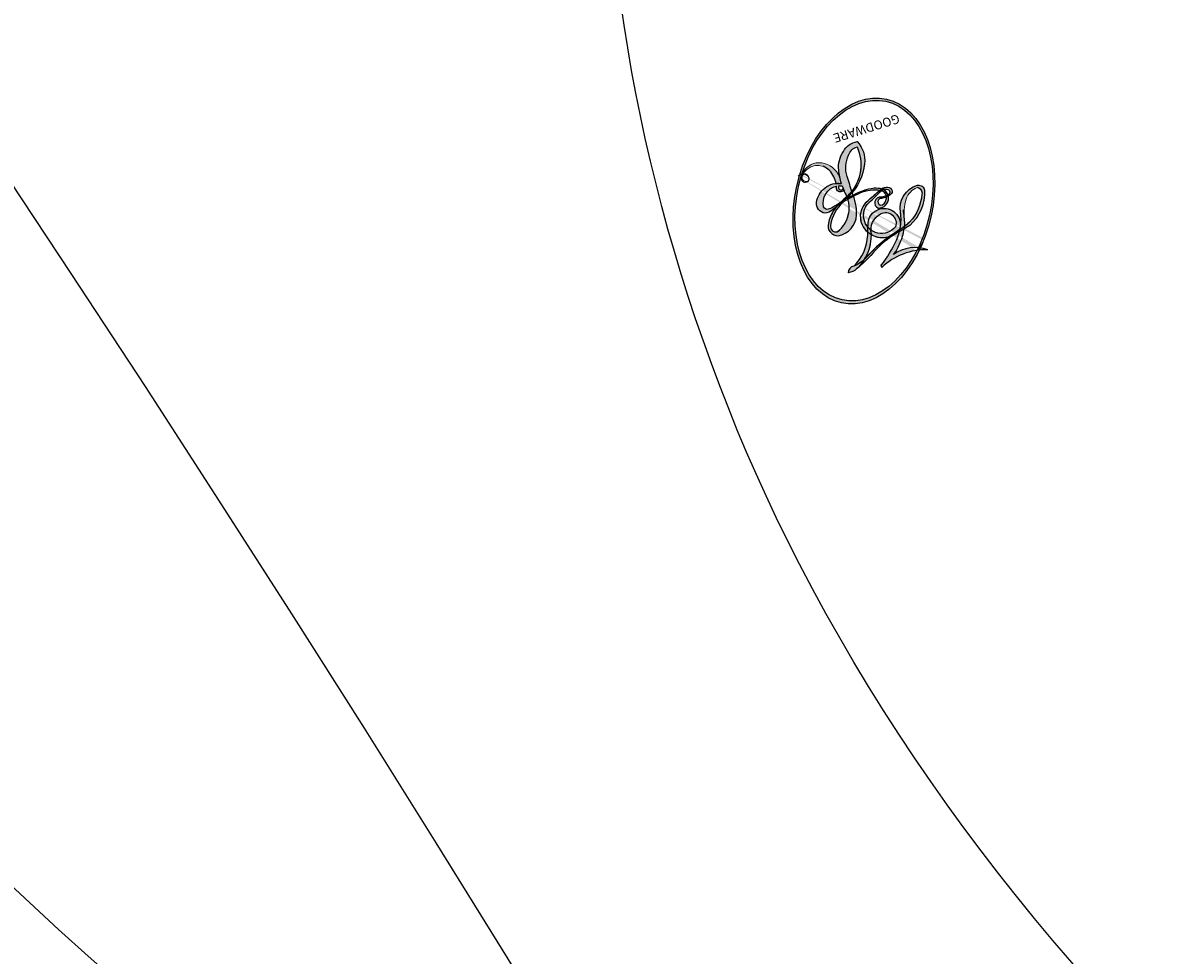
# Model space of a CAD drawing. Units: millimetres. Extents: x -333 to 7227, y 1438 to 3220.
# Drawn here: x 2830 to 2840, y 2653 to 2661 of the extents above; entities that cross this region are included whole.
import ezdxf

# ---------------------------------------------------------------- set-up
doc = ezdxf.new("R2010")
doc.units = ezdxf.units.MM
doc.linetypes.add('HIDDEN', pattern=[9.524999999999999, 6.35, -3.175])
for name, color, linetype in [('H-06.木作(細線)', 8, 'Continuous'), ('H-08.木作(細線)', 8, 'Continuous'), ('IE-DIM', 3, 'Continuous'), ('文字', 4, 'Continuous')]:
    doc.layers.add(name, color=color, linetype=linetype)
doc.layers.add('logo', color=240, linetype='Continuous', plot=False)
doc.styles.add('CHINA', font='SIMPLEX.shx')
doc.styles.get("Standard").update_dxf_attribs({"font": 'arial.ttf'})
doc.dimstyles.new('DN-1', dxfattribs={"dimtxt": 2.6, "dimasz": 1, "dimexe": 1, "dimexo": 2, "dimgap": 0.5, "dimtad": 1, "dimdec": 0, "dimzin": 9, "dimdsep": 46, "dimtxsty": 'CHINA', "dimblk": 'ARCHTICK', "dimcen": 2, "dimdle": 1, "dimclrd": 5, "dimclre": 8, "dimclrt": 4, "dimadec": 1, "dimazin": 2, "dimtfac": 0.4166666666666667, "dimtdec": 0, "dimtix": 1, "dimtmove": 2, "dimatfit": 0, "dimldrblk": 'CCC', "dimfxl": 4, "dimfxlon": 1, "dimtzin": 0, "dimlwd": 25, "dimlwe": 25, "dimarcsym": 0})

# ---------------------------------------------------------------- blocks, each defined once
blk = doc.blocks.new('logo')
at = {"layer": 'logo'}
h = blk.add_hatch(color=256, dxfattribs=at)
edge = h.paths.add_edge_path()
edge.add_ellipse((0.1802914912277629, 0.6045799425100995), major_axis=(0.3229310822019948, 0.5660060967866092), ratio=0.6591105981489803, start_angle=263.8575603848327, end_angle=429.8250477163325)
edge.add_arc((0.01771428938263853, 1.391569346549659), 0.3993341679718461, 258.9967413552358, 261.0580007118785)
edge.add_ellipse((0.1787985320825101, 0.6023774291033988), major_axis=(0.3143045515932551, 0.550886248658738), ratio=0.6598378267023628, start_angle=263.2429892943743, end_angle=428.5195051545401, ccw=False)
edge.add_arc((0.5073199427151849, 0.3746967277193107), 0.04332311897827124, 263.9961799065642, 282.4455010696743)
edge = h.paths.add_edge_path()
edge.add_ellipse((0.1787985320825101, 0.6023774291033988), major_axis=(0.3143045515932551, 0.550886248658738), ratio=0.6598378267023628, start_angle=70.27444383542638, end_angle=262.8393938163964, ccw=False)
edge.add_arc((0.03068698310926266, 1.204096049413238), 0.2374621132576002, 245.2323085429004, 248.2556509235489, ccw=False)
edge.add_ellipse((0.1802914912277629, 0.6045799425100995), major_axis=(0.3229310822019948, 0.5660060967866092), ratio=0.6591105981489803, start_angle=71.19986132064916, end_angle=263.5874831709492)
edge.add_arc((0.5026783769171743, 0.3667582457528624), 0.03889587363998076, 266.46582511937555, 288.39279538090886, ccw=False)
edge = h.paths.add_edge_path(flags=17)
edge.add_line((0.1957087584469264, 1.019739823916098), (0.1957087584469264, 1.034098023633305))
edge.add_arc((0.01771428938263853, 1.391569346549659), 0.3993341679718463, 261.0580007118787, 296.46993326101176, ccw=False)
edge.add_ellipse((0.1787985320825101, 0.6023774291033988), major_axis=(0.3143045515932551, 0.550886248658738), ratio=0.6598378267023628, start_angle=68.51950515454008, end_angle=70.27444383542637)
edge.add_arc((0.03068698310926266, 1.204096049413238), 0.2374621132576002, 248.2556509235472, 287.7328540247523)
edge.add_arc((0.1787515700016229, 0.8428055305785165), 0.1548912369510153, 119.2734902879766, 139.7005654380212)
edge.add_arc((0.4473028325628547, 0.5857130801532549), 0.5264673858294753, 137.2637964536153, 146.3296441712179)
edge.add_arc((0.699990274517404, 0.4866655720743438), 0.7937747080540483, 150.495440047385, 153.133153759539)
edge.add_arc((0.1745226173352421, 0.06722498738599825), 0.7993051380316838, 100.81859140067678, 103.20768185935663, ccw=False)
edge.add_arc((0.3030484850914945, 0.6842535605883313), 0.3253316575808651, 138.9230766667263, 148.8947779466664, ccw=False)
edge.add_arc((0.6247753021470999, 0.3946425204858315), 0.7581851605665992, 124.46568866148871, 138.4001760205241, ccw=False)
edge = h.paths.add_edge_path()
edge.add_arc((0.03068698310926266, 1.204096049413238), 0.2374621132576002, 233.3595557964515, 245.2323085428985)
edge.add_ellipse((0.1802914912277629, 0.6045799425100995), major_axis=(0.3229310822019948, 0.5660060967866092), ratio=0.6591105981489803, start_angle=69.8250477163325, end_angle=71.19986132064912, ccw=False)
edge.add_arc((0.01771428938263853, 1.391569346549659), 0.3993341679718461, 251.1922767923416, 258.9967413552355, ccw=False)
h.paths.add_polyline_path([(-0.05230556841343059, 0.8157453957182952, -0.021859056043336), (-0.01507380947805359, 0.83128368382404, -0.004954860000038527), (-0.00810373917556717, 0.8453871283209082, 0.01296660139934615), (-0.04819829918778851, 0.8348734075898392, 0.2233168218597432), (-0.2014011449027748, 0.6528535364541312, 0.4252427048585448), (-0.1683051170384715, 0.6103540628209885, 0.3932468187878483), (-0.01762062065063219, 0.7391353612993043, -0.08455806392049481), (0.01863162675181229, 0.8422020905063619, 0.01919431720782771), (-0.01507380947805359, 0.83128368382404, 0.00472601496695061), (-0.02146029121468018, 0.817705401067542, 0.02114843064291109), (-0.0385352395078371, 0.731271739926342, -0.08072109411544336), (-0.0657668188050593, 0.6647157422494274, -0.1041126089873124), (-0.1095005248516827, 0.6338635803485886, -0.09487265850930753), (-0.1615376919817209, 0.6213485423295424, -0.2078766928766236), (-0.1806048093676509, 0.6426082113111988, -0.2230344450931209), (-0.1780736952623556, 0.6710532802908347, -0.1686900671656828)], flags=17)
h.paths.add_polyline_path([(0.3601444251999055, 0.9744338414684535, 0.08859226629592737), (0.2835073553887923, 0.9527853389090524, 0.1407242370476406), (0.1982018572907691, 0.8196671719715596, -0.01227177250547251), (0.2022841222515126, 0.8147051671339796, -0.04153164331666979), (0.2150540611637553, 0.7974176329671536, 0.005558464624925259), (0.2209631089517643, 0.8159314326703679, -0.1878740793793823)], flags=17)
h.paths.add_polyline_path([(0.1897142947582324, 0.7303215851770801, 0.0115915370869728), (0.2047059639044164, 0.7679695011984222, 0.05688370383272847), (0.1918557768840401, 0.7904103092669175, -0.2712076389547624), (0.104537738736326, 0.711475444863936, -0.6796773919459298), (0.03965647445693321, 0.8164824763771321, -0.2900714316886079), (0.156914567009153, 0.8216799143929165, -0.1039224699488403), (0.1918557768840401, 0.7904103092669175, 0.05334853169188579), (0.1967681846745108, 0.8147051671339796, -0.004507969820746855), (0.1982018572907691, 0.8196671719715596, 0.2206035135701973), (0.0977739846730401, 0.8649461524264552, -0.01550142577462651), (0.0459350263390661, 0.8490112198160205, 0.00876830390257717), (0.03017708532752295, 0.8452974066130992, 0.02953939081686043), (0.0175457415789424, 0.8363910639072856, 1.009366776920765)], flags=17)
h.paths.add_polyline_path([(0.2150540611637553, 0.7974176329671536, -0.008928044058282365), (0.2047059639044164, 0.7679695011984222, -0.3476776960045613), (0.1679542116507946, 0.6313600905932617, 0.007270499821651857), (0.06358657876626239, 0.5787944804405925, -0.03560609058727635), (0.05895027547740028, 0.575940708536109, 0.01139008744123329), (0.06744892920141865, 0.571468074654149, 0.0121005007826768), (0.1545408028796373, 0.6096588174459612, 0.4616392744760571)], flags=17)
h.paths.add_polyline_path([(0.1077747728140821, 0.6735532254033387, 0.4331813314891947), (0.02724251157269464, 0.6315920425049626, 0.04485966569812438), (0.02569205851068546, 0.6202306754530582, -0.02678327127818661), (0.03807156646325893, 0.622268852538582, -0.142026000870599), (0.04976623274160374, 0.6424708780014043, -0.3074293050449363), (0.08627541476562328, 0.6616177569894717, -0.9534009816383994), (0.07053261014334566, 0.6213149306240666, 0.06961301498217881), (0.03807156646325893, 0.622268852538582, 0.04289129193809801), (0.03695020705163188, 0.6151785492311319, -0.06771935356188001), (0.07003147040268232, 0.6143533218064476, 0.8933793397286959)], flags=17)
h.paths.add_polyline_path([(0.02131583426853467, 0.6124138967943509, -0.009242549506202803), (0.0257419910212775, 0.6134095670768147, -0.02665142947774641), (0.02569205851068546, 0.6202306754530582, 0.01368370592972651), (0.01946887659505592, 0.6186807099666112, 0.1743261054895702), (-0.00349825258126657, 0.6062716579290282, 0.391287119431291), (0.005613851330053876, 0.5707360095921103, 0.2105547002655037), (0.0418485647696798, 0.5632758718793411), (0.04291173479759891, 0.561601267801052, 0.001325611377629147), (0.05259464934169955, 0.5654491270888684, -0.005065274568175245), (0.04991129326299415, 0.5670845499780626, -0.02752815215014762), (0.0446363764040143, 0.5717549030196096, -0.1952920133699726), (0.0171001214930584, 0.5801918241422754, -0.6592984287717002)], flags=17)
h.paths.add_polyline_path([(0.03695020705163188, 0.6151785492311319, 0.02312704452406808), (0.0257419910212775, 0.6134095670768147, 0.1846723411631602), (0.0446363764040143, 0.5717549030196096, 0.09835508698171387), (0.05895027547740028, 0.575940708536109, -0.00978770269035779), (0.05181627512683917, 0.5800900359981824, -0.240413133197712)], flags=17)
h.paths.add_polyline_path([(0.06744892920141865, 0.571468074654149, -0.002039086036632996), (0.05259464934169955, 0.5654491270888684, 0.07598953021402204), (0.09602777759209857, 0.5478220055574639, 0.1084310323164508), (0.2335050702713488, 0.5508145082039846, -0.004552359178270984), (0.2332031599398761, 0.5566395580299286, -0.0283319159353915), (0.1678197358887701, 0.5494967985196126, -0.1237080263213182)], flags=17)
h.paths.add_polyline_path([(0.3961773480441479, 0.7392365069936204, -0.5517299937189176), (0.4237469814415817, 0.6878573508229238, -0.1897896029508824), (0.3036419916588784, 0.5729648230417297, -0.01388117698386278), (0.2724998600933759, 0.5646047232085039, 0.01103912404721258), (0.2726171806607454, 0.556339671799833, 0.02216203085154623), (0.294634035688432, 0.561867080360571, -0.01096585878545845), (0.3113842380389542, 0.567947896755868, -0.001761100456537227), (0.3461386303115432, 0.5836198053202679, 0.03474429840727061), (0.3759161139769276, 0.6030616371772339, 0.08610291134086423), (0.4334771144822298, 0.6717654332396705, 0.5066594807780262), (0.3980013446580415, 0.7640918848564979, 0.3552052302613521), (0.2501881690386654, 0.6740848451963757, 0.09342211340373655), (0.2332031599398761, 0.5566395580299286, 0.01726283517204237), (0.2724998600933759, 0.5646047232085039, -0.3139095768473526)], flags=17)
h.paths.add_polyline_path([(0.2585770361056348, 0.5458189120918178, -0.00970179657672169), (0.2727876776061748, 0.5526473205472939, -0.004935924228143223), (0.2726171806607454, 0.556339671799833, -0.03536928119621949), (0.236726589517275, 0.5516129661345985, -0.00258674009545134), (0.2335050702713488, 0.5508145082039846, 0.01440468535962261), (0.2351580052327336, 0.5324356305582114, -0.02050935983597559)], flags=17)
h.paths.add_polyline_path([(0.2732093080103368, 0.546779193443399, -0.00785664003140717), (0.2727876776061748, 0.5526473205472939, 0.009701796576718462), (0.2585770361056348, 0.5458189120918178, 0.02050935983598017), (0.2351580052327336, 0.5324356305582114, 0.000680888531336392), (0.2352623283550201, 0.531569460575156, -0.002588116351320516), (0.23603359471781, 0.5259769832246093, -0.01371258215328648), (0.2485680980298639, 0.5342724894226194, -0.01198013518408353)], flags=17)
h.paths.add_polyline_path([(0.2775829619658907, 0.5197747030988467, -0.03657898652114943), (0.2732093080103368, 0.546779193443399, 0.0119801351840829), (0.2485680980298639, 0.5342724894226194, 0.0134108692760928), (0.2360495025222917, 0.5258569488760259, 0.001088580213132376), (0.2350756948035269, 0.5251725232747049, 0.01593336830827142), (0.2355443970463966, 0.4269779970863965, -0.1902026159777679), (0.1870881993254443, 0.3040625678486322, -0.2661611695614833), (0.1213594572309376, 0.2691329711169601, -0.2073165086283806), (0.1832547434769367, 0.4774749345606324, -0.06459314176191647), (0.2350792635388643, 0.5253040150964807, -0.001016817078696529), (0.2352623283550201, 0.531569460575156, -0.0006808885313488096), (0.2351580052327336, 0.5324356305582114, 0.1525377839630521), (0.1076289262309729, 0.3834219235513956, 0.2302412230988999), (0.1105060786630929, 0.23817483466064, 0.234094741273827), (0.2113390103604615, 0.2714774613959889, 0.172716903701725), (0.2737502371583105, 0.3748320669747045, 0.02813155534165157), (0.2812866608765034, 0.4407611798724247, -0.01435151781848595), (0.2820583406301012, 0.4591253095941283, 0.06201608288984124), (0.3139585848584829, 0.4484350370994434, 0.3494866153747248), (0.464949853851067, 0.5256955051090699, 0.3924066729197783), (0.4355419280163915, 0.6057995947885502, 0.1301076997640089), (0.3830701842125563, 0.5999521838903092, 0.001865372168486674), (0.3461386303115432, 0.5836198053202679, -0.05472112838869806), (0.294634035688432, 0.561867080360571, 0.01459322496150621), (0.2727876776061748, 0.5526473205472939, 0.0078566400314079), (0.2732093080103368, 0.546779193443399, -0.01108000849836338), (0.2965086155727477, 0.55728347380591, -0.1006777564325591), (0.4078980002250319, 0.5882487102289815, -0.3492029408971026), (0.4322182231735496, 0.5655765199562666, -0.402436893655924), (0.3163307132363116, 0.4647718286369127, -0.009973720721309132), (0.3173924490274658, 0.4691670745141892, 0.6133720589346167), (0.2948300816515257, 0.5078601469804198, 0.1757128613883309), (0.2790813191950292, 0.5031389568403029, -0.002483924896502284), (0.2801474653115292, 0.4896262754855343, -0.4636439566526038), (0.3024185474187107, 0.4930488583158876, -0.5137676618201015), (0.300458431678635, 0.467046954633588, -0.0750515546979712), (0.2810496769998281, 0.4765659267541196, 0.007944002259326899)], flags=17)
h.paths.add_polyline_path([(0.3139585848584829, 0.4484350370994434, -0.06201608288984121), (0.2820583406301012, 0.4591253095941283, -0.007786344994728682), (0.2812866608765034, 0.4407611798724247, 0.02757247652769637), (0.2827627458300412, 0.4054988815096294, 0.05820023890153306), (0.2836784263763548, 0.3967188038159293, 0.2646597849976745), (0.3787276363163983, 0.2932210735971239, 0.3153274601522557), (0.4945893319254537, 0.328712794806961, -0.02586660080713447), (0.4907040384750871, 0.3297514328087345, -0.3803631673759104), (0.3531204571172566, 0.3280716161589226, -0.1539544757914205), (0.3145165439382254, 0.4049609248404522, -0.0908309219414973)], flags=17)
h.paths.add_polyline_path([(0.4638140665520041, 0.3683248876122889, 0.3364317195218746), (0.4907040384750871, 0.3297514328087345, 0.0258666008071405), (0.4945893319254537, 0.328712794806961, 0.02639439727819642), (0.4985565019924252, 0.3322692042911513, -0.0259271544351559), (0.4942123299151717, 0.3334040755398746, -0.1732853820220084), (0.4710130352214037, 0.3510598686052617, -0.6853148175230003), (0.4866631730146764, 0.3832862350909636, -0.4910266436165239), (0.5032800518129079, 0.3451704189756128, -0.04054744413361341), (0.4942123299151717, 0.3334040755398746, 0.0259271544351559), (0.4985565019924252, 0.3322692042911513, 0.1396531341872101), (0.5120559585211595, 0.3564227127581034, 1.004842765417396)], flags=17)
h.paths.add_polyline_path([(0.4060733820242604, 1.003818160015726, 0.1438390393645085), (0.3493907882984786, 0.9962406504719183, 0.06921317461904568), (0.2835073553887923, 0.9527853389090524, -0.08859226629592848), (0.3601444251999055, 0.9744338414684535, 0.4046355192096127)], flags=17)
h.paths.add_polyline_path([(0.2704679584294354, 0.9459210076247473, -0.01626974206808632), (0.2835073553887923, 0.9527853389090524, -0.06921317461904479), (0.3493907882984786, 0.9962406504719183, 0.03762599015117966), (0.2241811307776516, 0.932558245834116, -0.08221276787595427), (0.03803748201244161, 0.854791182407098, 0.004306136525557315), (0.02449301217347966, 0.8523235934781042, 0.008988616880162765), (0.01863162675181229, 0.8422020905063619, -0.006473605751648267), (0.03017708532752295, 0.8452974066130992, -0.1369455202377756), (0.0977739846730401, 0.8649461524264552, 0.05466800111129)], flags=17)
h = blk.add_hatch(color=256, dxfattribs=at)
edge = h.paths.add_edge_path()
edge.add_ellipse((0.1787985320825101, 0.6023774291033988), major_axis=(0.3143045515932551, 0.550886248658738), ratio=0.6598378267023628, start_angle=68.51950515454013, end_angle=70.27444383542638, ccw=False)
edge.add_arc((0.01771428938263853, 1.391569346549659), 0.3993341679718461, 258.9967413552348, 261.0580007118781, ccw=False)
edge.add_ellipse((0.1802914912277629, 0.6045799425100995), major_axis=(0.3229310822019948, 0.5660060967866092), ratio=0.6591105981489803, start_angle=69.82504771633249, end_angle=71.19986132064916)
edge.add_arc((0.03068698310926266, 1.204096049413238), 0.2374621132576002, 245.232308542898, 248.2556509235465)
h = blk.add_hatch(color=256, dxfattribs=at)
h.paths.add_polyline_path([(0.2150540611637553, 0.7974176329671536, 0.04153164331664885), (0.2022841222515126, 0.8147051671339796, 0.01227177250549282), (0.1982018572907691, 0.8196671719715596, 0.004507969820750146), (0.1967681846745108, 0.8147051671339796, -0.05334853169187739), (0.1918557768840401, 0.7904103092669175, -0.05688370383272678), (0.2047059639044164, 0.7679695011984222, 0.008928044058282486)])
h.paths.add_polyline_path([(0.01863162675181229, 0.8422020905063619, -0.008988616880162116), (0.02449301217347966, 0.8523235934781042, 0.01042475127150461), (-0.00810373917556717, 0.8453871283209082, 0.004954860000038847), (-0.01507380947805359, 0.83128368382404, -0.01919431720782767)])
h.paths.add_polyline_path([(0.0977739846730401, 0.8649461524264552, 0.1369455202377763), (0.03017708532752295, 0.8452974066130992, -0.008768303902576382), (0.0459350263390661, 0.8490112198160205, 0.01550142577462738)])
h.paths.add_polyline_path([(0.03807156646325893, 0.622268852538582, 0.02678327127818773), (0.02569205851068546, 0.6202306754530582, 0.02665142947774828), (0.0257419910212775, 0.6134095670768147, -0.02312704452407075), (0.03695020705163188, 0.6151785492311319, -0.04289129193809763)])
h.paths.add_polyline_path([(0.06744892920141865, 0.571468074654149, -0.01139008744123158), (0.05895027547740028, 0.575940708536109, -0.09835508698171976), (0.0446363764040143, 0.5717549030196096, 0.02752815215013946), (0.04991129326299415, 0.5670845499780626, 0.005065274568173491), (0.05259464934169955, 0.5654491270888684, 0.00203908603663323)])
for points in [[(0.01863162675181229, 0.8422020905063619, 0.01919431720782712), (-0.01507380947805359, 0.83128368382404, 0.00472601496695109), (-0.02146029121468018, 0.817705401067542, -0.04458682337099956), (-0.0444193095281662, 0.7318085008992057, -0.076229827986746), (-0.07547703635282232, 0.6710310665012003, -0.2358640760463701), (-0.1623128158807958, 0.6232642294426114, -0.4502974716918374), (-0.1780736952623556, 0.6710532802908347, -0.1686900671656764), (-0.05230556841343059, 0.8157453957182952, -0.02185905604333879), (-0.01507380947805359, 0.83128368382404, -0.004954860000039027), (-0.00810373917556717, 0.8453871283209082, 0.01296660139934728), (-0.04819829918778851, 0.8348734075898392, 0.2233168218597408), (-0.2014011449027748, 0.6528535364541312, 0.4252427048585448), (-0.1683051170384715, 0.6103540628209885, 0.3932468187878483), (-0.01762062065063219, 0.7391353612993043, -0.0845580639204947)], [(-0.1623128158807958, 0.6232642294426114, -0.2065216735365617), (-0.1806048093676509, 0.6426082113111988, 0.2078766928766259), (-0.1615376919817209, 0.6213485423295424, 0.02430501966049054), (-0.1477740670397907, 0.6226661580376458, -0.04337341925220608)], [(0.2726171806607454, 0.556339671799833, -0.01103912404721306), (0.2724998600933759, 0.5646047232085039, -0.01726283517204249), (0.2332031599398761, 0.5566395580299286, 0.004552359178271081), (0.2335050702713488, 0.5508145082039846, 0.002586740095451355), (0.236726589517275, 0.5516129661345985, 0.03536928119621992)]]:
    blk.add_hatch(color=256, dxfattribs=at).paths.add_polyline_path(points)
for p, q in [((0.1957087584469264, 1.034098023629667), (0.1957087584469264, 1.019739823916098)), ((0.04291173479759891, 0.561601267801052), (0.0418485647696798, 0.5632758718793411))]:
    blk.add_line(p, q, dxfattribs=at)
at = {"layer": 'logo', "lineweight": 0}
for p, q in [((0.1957087584469264, 1.019739823916098), (0.1957087584469264, 1.034098023629667)), ((0.0418485647696798, 0.5632758718793411), (0.04291173479759891, 0.561601267801052))]:
    blk.add_line(p, q, dxfattribs=at)
at = {"layer": 'logo'}
for points in [[(-0.1683051170384715, 0.6103540628209885, -0.4252427048585419), (-0.2014011449027748, 0.6528535364541312, -0.2233168218597428), (-0.04819829918778851, 0.8348734075898392, -0.02770344236119389), (0.03803748201244161, 0.854791182407098, 0.08221276787596012), (0.2241811307776516, 0.932558245834116, -0.03762599015117698), (0.3493907882984786, 0.9962406504719183, -0.1438390393645085), (0.4060733820242604, 1.003818160015726, -0.8727750605919423)], [(0.1957087584469264, 1.019739823916098, 0.06087570300022179), (0.05780434039661486, 0.8980197808350567, 0.1377163805939768), (-0.01762062065063219, 0.7391353612993043, -0.3932468187878277), (-0.1683051170384715, 0.6103540628209885, 79.5784587167159)], [(-0.1110283693142264, 1.013557302380832, 0.2001721110250373), (0.1957087584469264, 1.034098023629667, -0.06696522655621184)], [(-0.1110283693142264, 1.013557302380832, 0.2418021369812594), (0.1030130219332932, 0.9779164762112487, 0.5759375712262855)], [(0.1932232384260715, 1.018026474408543, 0.002732520062785908), (0.1957087584469264, 1.019739823916098)], [(0.2704679584294354, 0.9459210076247473, -0.105013371836621), (0.3601444251999055, 0.9744338414684535, 0.4046355192096127), (0.4060733820242604, 1.003818160015726, 1.743742499028333)], [(-0.05230556841343059, 0.8157453957182952, -0.05634865605229895), (0.0459350263390661, 0.8490112198160205, 0.07022894113525269), (0.2704679584294354, 0.9459210076247473, 0.769245452175019)], [(0.06061994034462259, 0.9429864337662366, 0.03957786866485315), (0.009155046396699618, 0.8775939219158317, 0.02119316860327467), (-0.02146029121468018, 0.817705401067542, 0.7003962402884644)], [(0.1030130219332932, 0.9779164762112487, 0.08936670223265955), (0.06061994034462259, 0.9429864337662366, 0.02839744826823236)], [(0.3493907882984786, 0.9962406504719183, 0.2167173946758744), (0.1967681846745108, 0.8147051671339796, 0.6383265539989161)], [(0.3601444251999055, 0.9744338414684535, 0.1878740793793891), (0.2209631089517643, 0.8159314326703679, 0.7832258060572383)], [(0.0175457415789424, 0.8363910639072856, -0.4169432612355427), (0.2022841222515126, 0.8147051671339796, 0.8285324686616854)], [(-0.1615376919817209, 0.6213485423295424, -0.4345306362253787), (-0.1780736952623556, 0.6710532802908347, -0.1686900671656771), (-0.05230556841343059, 0.8157453957182952, 0.9091828181362692)], [(-0.02146029121468018, 0.817705401067542, 0.02114843064290976), (-0.0385352395078371, 0.731271739926342, 0.6581859547938771)], [(0.2209631089517643, 0.8159314326703679, -0.02608314483907619), (0.1897142947582324, 0.7303215851770801, -1.009366776920672), (0.0175457415789424, 0.8363910639072856, 0.6247731714532294)], [(0.1967681846745108, 0.8147051671339796, -0.3293209606216967), (0.104537738736326, 0.711475444863936, -0.6796773919459292), (0.03965647445693321, 0.8164824763771321, 0.4158709405261485)], [(0.03965647445693321, 0.8164824763771321, -0.2900714316881845), (0.156914567009153, 0.8216799143929165, -0.5397990693515548), (0.1679542116507946, 0.6313600905932617, 0.007270499821651902), (0.06358657876626239, 0.5787944804405925, -1.514750343190106)], [(0.2022841222515126, 0.8147051671339796, -0.5130066076122632), (0.1545408028796373, 0.6096588174459612, -1.702754082827425)], [(0.1678197358887701, 0.5494967985196126, 0.05953593816143615), (0.3036419916588784, 0.5729648230417297, 0.1897896029508848), (0.4237469814415817, 0.6878573508229238, 0.5517299937189053), (0.3961773480441479, 0.7392365069936204, 0.3816204681033822), (0.2775829619658907, 0.5197747030988467, -0.007944002259329648), (0.2810496769998281, 0.4765659267541196, -0.007944002259329648)], [(0.3759161139769276, 0.6030616371772339, 0.08610291134086423), (0.4334771144822298, 0.6717654332396705, 0.5066594807780268), (0.3980013446580415, 0.7640918848564979, 0.3552052302613527), (0.2501881690386654, 0.6740848451963757, 0.1132693649479276), (0.2352623283550201, 0.531569460575156, 0.5831314952798562)], [(0.0418485647696798, 0.5632758718793411, -0.2105547002655265), (0.005613851330053876, 0.5707360095921103, -0.3912871194312475), (-0.00349825258126657, 0.6062716579290282, -0.1743261054895447), (0.01946887659505592, 0.6186807099666112, -0.1104059592868424), (0.07053261014334566, 0.6213149306240666, 0.9534009816383265), (0.08627541476562328, 0.6616177569894717)], [(0.06358657876626239, 0.5787944804405925, -0.3386137699050284), (0.0171001214930584, 0.5801918241422754, -0.6592984287716792), (0.02131583426853467, 0.6124138967943509, -0.1003158122521137), (0.07003147040268232, 0.6143533218064476, 0.8933793397286947), (0.1077747728140821, 0.6735532254033387, 0.4331813314891947), (0.02724251157269464, 0.6315920425049626, 0.2892991997957457), (0.04991129326299415, 0.5670845499780626, 0.0810860154248285), (0.09602777759209857, 0.5478220055574639, -0.6847837712609218)], [(0.08627541476562328, 0.6616177569894717, 0.307429305044931), (0.04976623274160374, 0.6424708780014043, 0.4464322647557979), (0.05181627512683917, 0.5800900359981824, 0.1452688044190072), (0.1678197358887701, 0.5494967985196126, -0.2149794390508303)], [(0.1545408028796373, 0.6096588174459612, -0.01546583697774856), (0.04291173479759891, 0.561601267801052, 0.6080141768509018)], [(0.09602777759209857, 0.5478220055574639, 0.1110489197348274), (0.236726589517275, 0.5516129661345985, 0.1479759815441559), (0.3759161139769276, 0.6030616371772339, 0.3935249538523782)], [(0.2485680980298639, 0.5342724894226194, -0.02306320509228194), (0.2965086155727477, 0.55728347380591, -0.1006777564325578), (0.4078980002250319, 0.5882487102289815, -0.3492029408971207), (0.4322182231735496, 0.5655765199562666, -0.4024368936559268), (0.3163307132363116, 0.4647718286369127, -0.2471362217119116)], [(0.2585770361056348, 0.5458189120918178, -0.0352737193180119), (0.3113842380389542, 0.567947896755868, -0.003626484538416195), (0.3830701842125563, 0.5999521838903092, 0.3894892301551027)], [(0.3830701842125563, 0.5999521838903092, -0.1301076997640494), (0.4355419280163915, 0.6057995947885502, -0.3924066729197594), (0.464949853851067, 0.5256955051090699, -0.4206191088823891), (0.2820583406301012, 0.4591253095941283, -0.4206191088823891)], [(0.2820583406301012, 0.4591253095941283, -0.03592576958861839), (0.2737502371583105, 0.3748320669747045, -0.1727169037017231), (0.2113390103604615, 0.2714774613959889, -0.2340947412738342), (0.1105060786630929, 0.23817483466064, -0.2302412230988991), (0.1076289262309729, 0.3834219235513956, -0.1735902124985646), (0.2585770361056348, 0.5458189120918178)], [(0.2352623283550201, 0.531569460575156, 0.01697180463822454), (0.2355443970463966, 0.4269779970863965, -0.1902026159777679), (0.1870881993254443, 0.3040625678486322, -0.2661611695614849), (0.1213594572309376, 0.2691329711169601, -0.2909371293761529), (0.2485680980298639, 0.5342724894226194, 0.2119685697849922)], [(0.2790813191950292, 0.5031389568403029, -0.1757128613882636), (0.2948300816515257, 0.5078601469804198, -0.6133720589346167), (0.3173924490274658, 0.4691670745141892)], [(0.300458431678635, 0.467046954633588, 0.5137676618199993), (0.3024185474187107, 0.4930488583158876, 0.463643956655889), (0.2801474653115292, 0.4896262754855343, 0.463643956655889)], [(0.300458431678635, 0.467046954633588, -0.07505155469793472), (0.2810496769998281, 0.4765659267541196)], [(0.3139585848584829, 0.4484350370994434, 0.09083092194145637), (0.3145165439382254, 0.4049609248404522, 0.1697044603992359), (0.3594272650934727, 0.3219648198219147)], [(0.3173924490274658, 0.4691670745141892, 0.009973720721305295), (0.3163307132363116, 0.4647718286369127, 0.009973720721305295)], [(0.5120559585211595, 0.3564227127581034, -0.1666618571212795), (0.4945893319254537, 0.328712794806961, -0.7073896391061711)]]:
    blk.add_lwpolyline(points, format="xyb", dxfattribs=at)
at = {"layer": 'logo', "lineweight": 0}
for centre, radius, start, end in [((0.01771428938263853, 1.391569346549659), 0.3993341679718463, 251.1922767913685, 296.4699332626376), ((0.6247753021470999, 0.3946425204858315), 0.7581851605665992, 124.4656886606378, 138.4001760202567), ((0.3906297195389925, 0.9035502959095538), 0.1014502404319982, 81.2438810002133, 113.9847934559651), ((0.3679265816626867, 1.01285662457758), 0.03920296189220897, 258.5501936325538, 346.6702123166829), ((0.4473028325628547, 0.5857130801532549), 0.5264673858294758, 137.263796452155, 146.3296441699156), ((-0.1037734331875981, 1.455891264829006), 0.6176015258742746, 283.2744387459256, 302.0739384075951), ((0.1787515700016229, 0.8428055305785165), 0.1548912369510153, 119.2734902882772, 139.7005654394931), ((-0.1850751435686107, 1.692813119699167), 0.8748527561050845, 288.8632517205265, 301.3797756777096), ((0.4726590013287932, 0.737680119077595), 0.2864412692628202, 131.3266121880985, 163.3678297330452), ((0.4940248927032371, 0.7165141910190869), 0.2905968438785877, 117.4328421612898, 159.9942786530922), ((0.7093146972056275, 0.133641268644169), 0.9346779732865962, 112.6485816438124, 121.2677574869487), ((0.3824366897497384, 0.7490435223962777), 0.2264900461198248, 115.8994592670164, 119.6278805318616), ((0.4726590013287932, 0.737680119077595), 0.2864412692628202, 115.4893780276352, 131.3266121880985), ((0.4726590013287932, 0.737680119077595), 0.2864412692628202, 115.4893780276352, 131.3266121880985), ((0.3824366897497384, 0.7490435223962777), 0.2264900461198247, 95.64847755732207, 115.8994592670164), ((0.3824366897497384, 0.7490435223962777), 0.2264900461198248, 95.64847755732207, 115.8994592670164), ((0.699990274517404, 0.4866655720743438), 0.7937747080540479, 150.4954400472854, 153.1331537588159), ((0.3030484850914945, 0.6842535605883313), 0.3253316575808652, 138.9230766657804, 148.8947779475074), ((0.09917247269004292, 0.7340349746164065), 0.1309186474125092, 90.61205172590071, 121.8036290198132), ((-0.1850751435686107, 1.692813119699167), 0.8748527561050845, 285.3108711469335, 288.8632517205265), ((0.09917247269004292, 0.7340349746164065), 0.1309186474125093, 40.85046461311279, 90.61205172590071), ((0.06880690531579603, 0.5809082623973154), 0.279622089332472, 114.7361682827167, 165.0904020367869), ((0.093143185151348, 0.5623139480239843), 0.2922034198878472, 119.8522701667186, 158.1526064312452), ((0.1439353603091149, 0.3979018227310007), 0.4616316210841608, 110.1482462160117, 115.1571751545784), ((0.1745226173352421, 0.06722498738599825), 0.7993051380316741, 103.2076818622485, 106.1792414672824), ((-0.5136094913195848, 0.9032331150892787), 0.4995256000179559, 339.9295794800711, 350.1413633094176), ((0.699990274517404, 0.4866655720743438), 0.7937747080540478, 154.2687147294743, 155.3518295122541), ((0.3030484850914945, 0.6842535605883313), 0.3253316575808651, 150.9547617137517, 170.2880518850071), ((0.699990274517404, 0.4866655720743438), 0.7937747080540478, 153.1331537588159, 154.2687147294743), ((0.699990274517404, 0.4866655720743438), 0.7937747080540479, 153.1331537588159, 154.2687147294743), ((0.1439353603091149, 0.3979018227310007), 0.4616316210841607, 105.7497728631555, 110.1482462160117), ((0.1439353603091149, 0.3979018227310007), 0.4616316210841607, 105.7497728631555, 110.1482462160117), ((0.1745226173352421, 0.06722498738599825), 0.7993051380316741, 100.8185914038015, 103.2076818622485), ((0.1745226173352421, 0.06722498738599825), 0.7993051380316745, 100.8185914038015, 103.2076818622485), ((0.1031355585600977, 0.7825537336520938), 0.1011141676495096, 147.8294666415768, 328.8978089759132), ((0.09917247269004292, 0.7340349746164065), 0.1309186474125093, 121.8036290198132, 128.5715906519971), ((0.3030484850914945, 0.6842535605883313), 0.3253316575808651, 148.8947779475074, 150.9547617137517), ((0.3030484850914945, 0.6842535605883313), 0.3253316575808651, 148.8947779475074, 150.9547617137517), ((0.1439353603091149, 0.3979018227310007), 0.4616316210841607, 104.2661524338862, 105.7497728631555), ((0.1745226173352421, 0.06722498738599825), 0.7993051380316745, 99.83170370540198, 100.8185914038015), ((0.09287823058366484, 0.7768191064760686), 0.06637573533898945, 143.3047786126605, 280.1170213466692), ((0.1439353603091149, 0.3979018227310007), 0.4616316210841607, 102.2566567033623, 104.2661524338862), ((0.1023880603188445, 0.7265248311214236), 0.1096705512175779, 60.18609267473747, 124.8898293947019), ((0.08078630195632286, 0.8255125719815624), 0.1164843213029707, 281.7652561794561, 342.4614430133101), ((0.1047861610004475, 0.7293252578583633), 0.1295977675376132, 292.5764536897098, 31.69606246082502), ((0.099974177979675, 0.7228969508951195), 0.1140187781782032, 36.30794345044671, 60.04002925768438), ((0.08078630195632286, 0.8255125719815624), 0.1164843213029707, 342.4614430133101, 354.6764463948511), ((0.08078630195632286, 0.8255125719815624), 0.1164843213029707, 342.4614430133101, 354.6764463948511), ((0.099974177979675, 0.7228969508951195), 0.1140187781782031, 23.28519288812475, 36.30794345044671), ((0.099974177979675, 0.7228969508951195), 0.1140187781782032, 23.28519288812475, 36.30794345044671), ((0.4726590013287932, 0.737680119077595), 0.2864412692628202, 163.3678297330452, 164.4009733132637), ((0.4726590013287932, 0.737680119077595), 0.2864412692628202, 163.3678297330452, 164.4009733132637), ((0.09917247269004292, 0.7340349746164065), 0.1309186474125093, 38.0381226940256, 40.85046461311279), ((0.09917247269004292, 0.7340349746164065), 0.1309186474125093, 38.0381226940256, 40.85046461311279), ((0.1047861610004475, 0.7293252578583633), 0.1295977675376132, 31.69606246082502, 41.20894696694587), ((0.1047861610004475, 0.7293252578583633), 0.1295977675376132, 31.69606246082502, 41.20894696694587), ((-0.6146506535424123, 1.07243430782637), 0.8740961532488335, 339.6154323667525, 341.6615349788927), ((-0.6146506535424123, 1.07243430782637), 0.8740961532488335, 339.6154323667525, 341.6615349788927), ((-0.6146506535424123, 1.07243430782637), 0.8740961532488335, 341.6615349788927, 342.9354281118616), ((-0.1621726876892353, 0.7557257770322394), 0.1455010033764225, 267.5844398299313, 353.4527415078689), ((-0.2581129174050147, 0.8026834608690478), 0.22514044059216, 324.2141919899058, 341.651058703596), ((0.099974177979675, 0.7228969508951195), 0.1140187781782032, 306.5995004689024, 23.28519288812475), ((-0.6146506535424123, 1.07243430782637), 0.8740961532488335, 336.9589667272514, 339.6154323667525), ((0.3794506305293908, 0.6281807258719709), 0.1371713240158113, 82.22764338249804, 160.4488610930458), ((0.4597120517555595, 0.5631287999676715), 0.1872180093974216, 109.8380167594119, 179.5483070871707), ((0.3937680870913027, 0.7048573197789665), 0.03446350318413553, 330.443963720577, 85.99131964731562), ((0.3818772865615756, 0.7049174528738149), 0.06133187303931486, 327.2799388023534, 74.75788067440284), ((-0.1643858568113501, 0.6475424788013697), 0.03739436968983657, 171.8347694280055, 263.9838472513553), ((-0.1490411439281161, 0.6541347435904754), 0.03360246894122688, 149.7687751392242, 246.7364448915305), ((-0.1667079289290996, 0.7340673527323816), 0.1108902572256605, 272.2715016923375, 325.3573380083242), ((0.08718131134992291, 0.6148166790599134), 0.06224204794723829, 70.67896159582112, 164.3644022670932), ((0.07876203129308124, 0.612199669988513), 0.04191780493394283, 133.7672010887973, 166.1009147836056), ((0.08211939368993626, 0.6251612282003407), 0.03669265597683113, 83.49639397347016, 151.8522430485211), ((0.08555883026383526, 0.6460854493716397), 0.03532742312159278, 243.9262877640196, 51.03406129415579), ((0.07744202792309807, 0.6418421073813079), 0.02165883284983218, 251.3968419811727, 65.93064059025532), ((0.2178038707625092, 0.7829204908275642), 0.2268249665413347, 292.2366714595955, 335.2219986371564), ((0.2066938844200195, 0.8033029894686479), 0.2621693386498238, 310.2008625128168, 329.8856462411817), ((0.02028596950003703, 0.5934343498192902), 0.02702749896356355, 151.6424661093642, 237.1215310128311), ((0.02524025208913372, 0.5805401072075256), 0.03857478909040277, 98.60462857343867, 138.1597375644146), ((0.03219623557924933, 0.608121515012499), 0.045872640722953, 234.5858600428755, 282.1467213240621), ((0.02611530592366762, 0.5953991535288878), 0.01767869950702959, 105.7525507100259, 239.3397585592807), ((0.0412567250587017, 0.6098790646001362), 0.03827366901429834, 230.8646392630464, 275.0659446858193), ((0.05089288653471158, 0.5057800422591754), 0.1171922743667121, 102.4177745700647, 105.5536532492133), ((0.05045831193456252, 0.493199670139802), 0.1227245527240515, 101.6186466247271, 103.7368226273428), ((0.08965602809803386, 0.6172881730826703), 0.06403161499941033, 177.3661079519337, 183.4727200936877), ((0.08965602809803386, 0.6172881730826703), 0.06403161499941035, 177.3661079519337, 183.4727200936877), ((0.08965602809803386, 0.6172881730826703), 0.06403161499941033, 167.0919180890337, 177.3661079519337), ((0.05089288653471158, 0.5057800422591754), 0.1171922743667121, 96.28096806551838, 102.4177745700647), ((0.05089288653471158, 0.5057800422591754), 0.1171922743667121, 96.28096806551838, 102.4177745700647), ((0.05045831193456252, 0.493199670139802), 0.1227245527240515, 96.31926312742605, 101.6186466247271), ((0.05045831193456252, 0.493199670139802), 0.1227245527240515, 96.31926312742605, 101.6186466247271), ((0.08965602809803386, 0.6172881730826703), 0.06403161499941033, 183.4727200936877, 225.3249795817769), ((0.07876203129308124, 0.612199669988513), 0.04191780493394283, 175.9248535138212, 229.9973046726602), ((0.07876203129308124, 0.612199669988513), 0.04191780493394283, 166.1009147836056, 175.9248535138212), ((0.07876203129308124, 0.612199669988513), 0.04191780493394283, 166.1009147836056, 175.9248535138212), ((0.05045831193456252, 0.493199670139802), 0.1227245527240515, 80.82279010239485, 96.31926312742605), ((0.05089288653471158, 0.5057800422591754), 0.1171922743667121, 80.35253664687491, 96.28096806551838), ((0.0412567250587017, 0.6098790646001362), 0.03827366901429834, 275.0659446858193, 297.5350030132306), ((0.08965602809803386, 0.6172881730826703), 0.06403161499941035, 225.3249795817769, 231.6323744007878), ((0.1613563033442915, 0.760216373437288), 0.2108186785201279, 238.6950075887894, 240.9381121811387), ((-0.6779218804404081, 2.389644391799266), 1.965029965170597, 291.8241075158721, 292.2914309576632), ((0.0412567250587017, 0.6098790646001362), 0.03827366901429834, 297.5350030132306, 305.6918719652507), ((0.1613563033442915, 0.760216373437288), 0.210818678520128, 240.9381121811387, 243.5484150567694), ((1.923171290096434, -2.983469533827702), 4.018430067321408, 115.8993602618152, 117.5656067191436), ((-0.6779218804404081, 2.389644391799266), 1.965029965170597, 292.2914309576632, 295.0645261176936), ((0.1613563033442915, 0.760216373437288), 0.210818678520128, 243.5484150567694, 271.7568910509696), ((0.137534538300315, 1.129546495980321), 0.5808397754207545, 283.4361958666282, 286.6173229804402), ((0.2213039986254444, 0.8073437275825199), 0.2561953915847472, 286.6322059323658, 299.1608694454092), ((0.4283158811431349, 0.298970904910675), 0.2899974801808836, 94.03736989445882, 117.0335245130059), ((2.553486875460294, -4.357819508883949), 5.412042938787992, 114.0703860737242, 114.4740001517465), ((0.2213039986254444, 0.8073437275825199), 0.2561953915847472, 299.1608694454092, 307.1204742635833), ((2.553486875460294, -4.357819508883949), 5.412042938787992, 113.6428747661682, 114.0703860737242), ((0.4203515704411984, 0.5037589626090266), 0.1031650986459306, 81.53280135532343, 111.1847222921962), ((0.4058060250408744, 0.5616245497712953), 0.02670622174562576, 8.509846872431176, 85.50725413954308), ((0.4070703879860957, 0.5498968986903492), 0.06273547659738919, 337.3085193813787, 63.01001424745148), ((-0.6779218804404081, 2.389644391799266), 1.965029965170597, 291.5202999445311, 291.8241075158721), ((0.1319682857174485, 0.6987022678595167), 0.1551018171255394, 238.0585466645274, 239.2194121609627), ((0.1319682857174485, 0.6987022678595167), 0.1551018171255394, 239.2194121609627, 256.601523856958), ((0.1579479908723442, 0.8625609917444308), 0.3207721032762928, 258.8700488296038, 283.6239004880705), ((0.409935166260766, 0.2537797495251652), 0.3289318410268581, 122.0965554593425, 156.7882238638918), ((0.3927454994682194, 0.3018732948630714), 0.2733538233017157, 124.9761262443061, 186.8789842695508), ((0.137534538300315, 1.129546495980321), 0.5808397754207544, 272.9887780945286, 279.4802384131708), ((0.137534538300315, 1.129546495980321), 0.580839775420754, 279.4802384131708, 283.4361958666282), ((0.5532393041685282, 0.5703065705247354), 0.3203278333721409, 182.445307037616, 183.4886237025877), ((0.1579479908723442, 0.8625609917444308), 0.3207721032762928, 283.6239004880705, 284.2167363237953), ((0.5532393041685282, 0.5703065705247354), 0.320327833372141, 183.4886237025877, 186.7897060994522), ((0.409935166260766, 0.2537797495251652), 0.3289318410268582, 117.3968153060709, 122.0965554593425), ((0.5532393041685282, 0.5703065705247354), 0.3203278333721409, 186.7897060994522, 186.9457542347907), ((-0.3045557166751678, 0.454272983152805), 0.5453240020076917, 7.542911027835248, 8.148784246628667), ((0.3991596878204291, 0.2967400972202086), 0.2812462697588838, 122.3740182688975, 125.4473788649663), ((0.2213039986254444, 0.8073437275825199), 0.2561953915847472, 273.4512094069079, 281.5538739031227), ((0.5218396193504304, 0.02638987791669933), 0.576733969351313, 115.5374218931565, 118.2829352829347), ((0.4416231135528506, 0.1830817585805562), 0.4063054380775762, 114.5532149289724, 116.7766331586808), ((0.4597120517555595, 0.5631287999676715), 0.1872180093974216, 179.5483070871707, 182.0781851943462), ((0.2213039986254444, 0.8073437275825199), 0.2561953915847472, 281.5538739031227, 286.6322059323658), ((0.4597120517555595, 0.5631287999676715), 0.1872180093974216, 182.0781851943462, 183.2094065134011), ((0.4416231135528506, 0.1830817585805562), 0.4063054380775761, 111.2089315182288, 114.5532149289724), ((0.4597120517555595, 0.5631287999676715), 0.1872180093974216, 183.2094065134011, 185.0099787236429), ((0.5218396193504304, 0.02638987791669933), 0.5767339693513129, 112.9981749011305, 115.5374218931565), ((0.4597120517555595, 0.5631287999676715), 0.1872180093974216, 185.0099787236429, 193.3895289016413), ((-1.08039029162137, 0.3890786972415299), 1.364248072566106, 3.676817446100575, 5.49741035530266), ((0.2934655018780177, 0.483784409449072), 0.02411437777776991, 86.75602452437155, 126.619508424326), ((-1.08039029162137, 0.3890786972415299), 1.364248072566105, 4.226636139344882, 4.795908621791411), ((0.3409374791353912, 0.5818822501687464), 0.1361470506766294, 244.375760761895, 335.6259701655299), ((0.4416231135528506, 0.1830817585805562), 0.4063054380775762, 108.6958425392876, 111.2089315182288), ((0.2962739406775654, 0.4827773556689863), 0.02512431388792881, 327.1993650182172, 93.29452309930375), ((0.3217949222471361, 0.575505928974053), 0.1108688349180317, 267.1750131538828, 354.8617072645508), ((0.2927317714948003, 0.4819103098934647), 0.01476146633519029, 48.9877450518951, 148.4857930122327), ((0.322283561939912, 0.5360936842562296), 0.07241399852770875, 235.2903000758454, 252.4586627207492), ((0.6015053497558256, 0.4365035370101396), 0.3202469925484754, 175.9493376737431, 185.5557829998529), ((0.6015053497558256, 0.4365035370101396), 0.3202469925484754, 175.9493376737431, 185.5557829998529), ((0.3409374791353912, 0.5818822501687464), 0.1361470506766294, 244.375760761895, 258.5706208518628), ((0.2921256643876404, 0.4807499402777466), 0.01603766899823845, 301.3037287105932, 50.07426046413849), ((0.4270212895389704, 0.4403587651258931), 0.1133507889881036, 165.2766676376226, 167.5624002624443), ((0.2584188985329092, 0.3137568324100357), 0.1661049086256122, 155.2030241098007, 207.0665860569087), ((0.3208077909821441, 0.4050288389898924), 0.03804794872798176, 179.2921527034082, 192.615635088644), ((0.4221199912171869, 0.4284653466829695), 0.1420348896048701, 192.9154106433595, 252.2114574628159), ((0.4557163527388184, 0.4277176804253031), 0.1430218722143346, 189.1554625794162, 227.6818104380518), ((0.5026783769171743, 0.3667582457528624), 0.03889587363998066, 177.691625210381, 252.0699133879689), ((0.4879637628491764, 0.3624903307872955), 0.02484451411825202, 345.8640412587151, 166.4176397425224), ((0.4850728471919865, 0.3641452644014862), 0.01920692309761776, 85.25049411722578, 222.9441685536775), ((0.4802443974349444, 0.3578078860819005), 0.02627445427496106, 331.2506225796575, 75.85969584240905), ((0.420967895506692, 0.4062576834339779), 0.1035197373287085, 219.3152034089653, 312.3494563331139), ((0.4113175818383752, 0.3936915755384689), 0.105623985477428, 252.0283226911545, 322.034299439761), ((0.5073199427151849, 0.3746967277193107), 0.0433231189782711, 213.0653048539315, 252.388891540937), ((0.5026783769171743, 0.3667582457528624), 0.03889587363998066, 252.0699133879689, 306.6919456123162), ((0.4263187006745284, 0.3951034267602154), 0.09174069346519396, 317.7365377369929, 327.0242396877352), ((0.5073199427151849, 0.3746967277193107), 0.0433231189782711, 252.388891540937, 295.4240045413023)]:
    blk.add_arc(centre, radius, start, end, dxfattribs=at)
at = {"layer": 'logo'}
for centre, major_axis, ratio in [((0.1802914912277629, 0.6045799425100995), (0.322931082201994, 0.5660060967866072), 0.6591105981489804), ((0.1787985320825101, 0.6023774291033988), (0.3143045515932549, 0.5508862486587375), 0.6598378267023628)]:
    blk.add_ellipse(centre, major_axis=major_axis, ratio=ratio, dxfattribs=at)
at = {"layer": 'logo', "insert": (-0.183502893180048, 0.2053138139654038), "char_height": 0.05637772131228678, "width": 0.7641248404917799, "attachment_point": 1}
blk.add_mtext('{\\fVerdana|b0|i1|c0|p34;GOODWARE}', dxfattribs=at)
blk = doc.blocks.new('SE-21060L-d')
at = {"layer": 'H-08.木作(細線)'}
for points, knots in [([(18.67704956954185, -93.2664022963038), (18.91261456151551, -92.01918315176886), (22.21337052216768, -89.29913839983715), (28.59127104386425, -88.27337589371996), (33.40680406884712, -94.49707073353193), (31.98172207008611, -102.1313689074277), (22.40802722359876, -105.5781517206135), (14.75337794818915, -100.3516757063194), (11.02099656777864, -92.03950223598895), (15.09275398450336, -83.6966352619504), (26.35832638569627, -79.50482009503207), (38.27381650066673, -82.57825230233584), (45.9920991442923, -93.84620248006445), (45.29208324862338, -105.2328016170038), (39.54953176321578, -112.0446764774799), (31.35861459565058, -117.2736136766891), (26.84788464055964, -115.444968955798), (23.604253999496, -116.552898397488), (20.09757204663401, -118.7786812742092), (17.63770060929528, -113.662871353949), (12.81185896877651, -116.3171315801299), (8.410296107202157, -113.426796482431), (8.036778258570848, -108.3080086092532), (2.441614264589589, -107.6945291247382), (2.135758737153083, -103.3397256257138), (0.6182826881376968, -99.80012282125472), (-2.644684358408995, -97.86939496537047), (-2.737170986205456, -94.19255664055595), (-0.4912549023174506, -90.71629955956791), (2.119893741662963, -92.78338821042416), (3.030942268054787, -91.34335610973471), (2.244885070907912, -89.24045151959331), (-0.7670727749245998, -88.06123542469822), (-3.386361857214069, -90.05201122065068), (-4.396086756631121, -91.95089891907674), (-4.520839545664785, -94.07968052798742)], [0, 0, 0, 0, 1.063316510436044, 2.694937451134055, 8.962794403197206, 15.69158131915751, 24.54032060070652, 33.75142513343474, 39.12764664859269, 47.9069309933456, 59.10762901444546, 70.99282048227809, 85.5665261624543, 91.85842324508974, 103.605845013754, 112.4587535535592, 116.2377437004072, 119.8804409405554, 122.5893445547323, 126.8644780282374, 131.4055513090967, 135.792299138579, 140.3573573910969, 144.6087877548581, 149.0660074241778, 151.5704125255524, 156.2043858804508, 159.1153054284767, 161.6399903909794, 164.1510684252836, 166.22869811854, 166.4518283660821, 169.8574154370765, 172.2098424090414, 177.8330139673428, 177.8330139673428, 177.8330139673428, 177.8330139673428]), ([(18.67704956957459, -93.26640229634154), (18.91261456155189, -92.0191831518066), (22.21337052220042, -89.29913839987489), (28.59127104390063, -88.2733758937577), (33.4068040688835, -94.49707073356967), (31.98172207011885, -102.1313689074655), (22.40802722363514, -105.5781517206512), (14.7533779482219, -100.3516757063558), (11.02099656781138, -92.03950223602533), (15.0927539845361, -83.69663526198678), (26.35832638572901, -79.50482009506982), (38.27381650069947, -82.57825230237222), (45.99209914432504, -93.84620248010083), (45.29208324865976, -105.2328016170416), (39.54953176325216, -112.0446764775177), (31.35861459568332, -117.2736136767255), (26.84788464059238, -115.444968955836), (23.60425399953238, -116.5528983975257), (20.09757204667039, -118.778681274247), (17.63770060933166, -113.6628713539853), (12.81185896880925, -116.3171315801676), (8.410296107234899, -113.4267964824674), (8.03677825860359, -108.3080086092896), (2.441614264622331, -107.694529124776), (2.135758737185824, -103.3397256257515), (0.6182826881740766, -99.80012282129246), (-2.644684358376253, -97.86939496540845), (-2.737170986169076, -94.1925566405937), (-0.4912549022847088, -90.71629955960566), (2.119893741695705, -92.78338821046191), (3.030942268087529, -91.34335610977246), (2.244885070944292, -89.24045151963105), (-0.398447785537428, -88.20555634244988), (-1.729852820648375, -88.84695655681844), (-2.096825064738368, -89.12087019591763)], [0, 0, 0, 0, 1.063316510436044, 2.694937451134055, 8.962794403197206, 15.69158131915751, 24.54032060070652, 33.75142513343474, 39.12764664859269, 47.9069309933456, 59.10762901444546, 70.99282048227809, 85.5665261624543, 91.85842324508974, 103.605845013754, 112.4587535535592, 116.2377437004072, 119.8804409405554, 122.5893445547323, 126.8644780282374, 131.4055513090967, 135.792299138579, 140.3573573910969, 144.6087877548581, 149.0660074241778, 151.5704125255524, 156.2043858804508, 159.1153054284767, 161.6399903909794, 164.1510684252836, 166.22869811854, 166.4518283660821, 169.8574154370765, 171.477827100972, 171.477827100972, 171.477827100972, 171.477827100972]), ([(13.00795982556519, -96.16782858425722), (12.60149079696566, -95.22771771557541), (11.44086024550415, -91.17921846856507), (15.09275398450336, -83.6966352619504), (26.35832638569627, -79.50482009503207), (38.27381650066673, -82.57825230233584), (45.9920991442923, -93.84620248006468), (45.51485303121808, -101.6091835964191), (44.7255534436008, -103.9720708438324), (44.56559965592533, -104.3850629891047)], [36.36605756976695, 36.36605756976695, 36.36605756976695, 36.36605756976695, 39.12764664859269, 47.9069309933456, 59.10762901444546, 70.99282048227809, 85.5665261624543, 91.85842324508974, 93.22722871429684, 93.22722871429684, 93.22722871429684, 93.22722871429684])]:
    blk.add_open_spline(points, degree=3, knots=knots, dxfattribs=at)
at = {"layer": 'H-08.木作(細線)', "extrusion": (0, 0, -1), "xscale": -1.3824, "yscale": 1.3824, "zscale": -1.3824}
blk.add_blockref('logo', (-43.57873709361957, -100.1719199658264), dxfattribs=at)
blk = doc.blocks.new('SE-21128L-d')
at = {"layer": 'H-08.木作(細線)'}
for centre, radius, start, end in [((34.30348019981466, -6.673557666070792), 62.26522560776267, 142.5314017301224, 189.4297298479478), ((12.02578901210654, 2.795198434313988), 36.74639229438893, 156.7063250211175, 190.9393978482148)]:
    blk.add_arc(centre, radius, start, end, dxfattribs=at)
blk = doc.blocks.new('_ArchTick')
at = {"color": 0, "linetype": 'ByBlock', "const_width": 0.15}
blk.add_lwpolyline([(-0.5, -0.5), (0.5, 0.5)], dxfattribs=at)
blk = doc.blocks.new('CCC')
at = {"layer": 'IE-DIM', "color": 4, "linetype": 'Continuous', "const_width": 0.4320987654303705}
blk.add_lwpolyline([(-1.762911501196867, 1.61086851091477), (-0.836985575271683, 0.0071177631762112), (-1.762911501197776, -1.596632984568259)], dxfattribs=at)

msp = doc.modelspace()

# ---------------------------------------------------------------- linework, layer by layer
at = {"layer": 'H-06.木作(細線)', "color": 6}
msp.add_lwpolyline([(2633.893133701366, 1875.434012604022), (2633.893133701366, 2762.393255367395), (2638.737067801138, 2762.393255367395, -0.3375843038174185), (2860.495525664433, 2593.411173769247, 0.3254359999416122), (3383.893133701366, 2212.393255367395), (3383.893133701366, 1875.434012604022)], format="xyb", dxfattribs=at)
at = {"layer": 'H-06.木作(細線)'}
for points in [[(2653.893133701366, 1875.434012604022), (2653.893133701366, 2741.845621471071, -0.3181431735521247), (2841.324259777133, 2587.696326234087, 0.3159783390366149), (3363.893133701366, 2192.744240622349), (3363.893133701366, 1875.434012604022)], [(2660.486310575872, 1875.434012604023), (2660.486310575872, 2734.633968708535, -0.3087603679441734), (2835.002421275671, 2585.818405994454, 0.31301609416697), (3357.299956826859, 2186.413659754879), (3357.299956826859, 1875.434012604022)], [(2662.345918928435, 1875.434012604023), (2662.345918928435, 2732.552946442214, -0.3060053252766715), (2833.219169991806, 2585.28930163007, 0.3121937114035074), (3355.440348474267, 2184.640658012955), (3355.440348474267, 1875.434012604022)]]:
    msp.add_lwpolyline(points, format="xyb", dxfattribs=at)

# ---------------------------------------------------------------- block references
at = {"layer": 'H-08.木作(細線)', "xscale": -1, "rotation": 215.5845720501117}
msp.add_blockref('SE-21128L-d', (2844.01589938508, 2675.787618199676), dxfattribs=at)
at = {"layer": 'H-08.木作(細線)', "rotation": 197.2198277275118}
msp.add_blockref('SE-21060L-d', (2908.877348329073, 2577.739645776175), dxfattribs=at)

# ---------------------------------------------------------------- leaders
at = {"layer": '文字', "color": 4, "linetype": 'HIDDEN', "ltscale": 1.2}
msp.add_leader([(2863.444319816075, 2660.649400524475), (2474.242647827648, 2704.321694262537), (2446.928392498086, 2704.321694262537)], dimstyle='DN-1', override={"dimasz": 4.8, "dimtad": 0, "dimclrd": 8, "dimlwd": 15}, dxfattribs=at)

doc.saveas('drawing.dxf')
